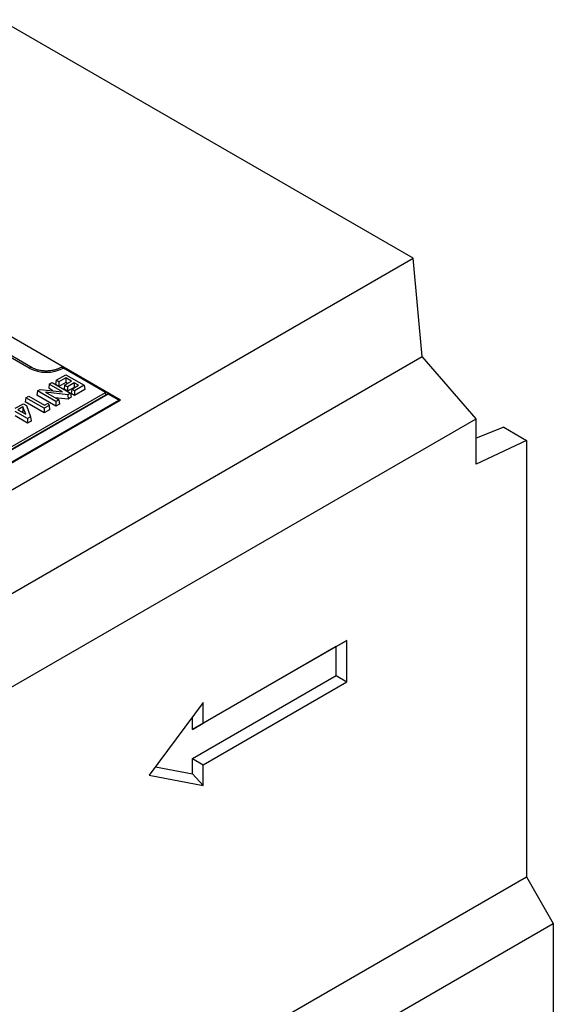
# Model space of a CAD drawing. Units: millimetres. Extents: x 0 to 420, y 0 to 297.
# Drawn here: x 152 to 195, y 84 to 161 of the extents above; entities that cross this region are included whole.
import ezdxf

# ---------------------------------------------------------------- set-up
doc = ezdxf.new("R2010")
doc.units = ezdxf.units.MM

msp = doc.modelspace()

# ---------------------------------------------------------------- linework, layer by layer
at = {"color": 7, "linetype": 'Continuous', "lineweight": 25}
for p, q in [((183.4712, 142.6431), (150.9443, 161.4205)), ((160.4195, 131.4583), (131.5696, 148.1131)), ((70.3341, 77.3305), (183.4712, 142.6431)), ((184.1783, 134.8861), (183.4712, 142.6431)), ((153.4688, 134), (149.6905, 136.1812)), ((71.0413, 69.5734), (184.1783, 134.8861)), ((188.421, 129.9872), (184.1783, 134.8861)), ((155.3473, 133.0179), (156.1037, 133.4546)), ((159.2355, 132.0602), (155.9183, 133.9752)), ((156.1037, 133.4546), (157.5509, 132.6192)), ((154.81, 132.7078), (154.7605, 132.3812)), ((154.81, 132.7078), (155.0292, 132.8343)), ((155.8466, 132.1093), (154.81, 132.7078)), ((155.0292, 132.8343), (156.4764, 131.9988)), ((155.3473, 133.0179), (155.2978, 132.6913)), ((155.5664, 132.5362), (155.2978, 132.6913)), ((155.5664, 132.8914), (155.3473, 133.0179)), ((156.1037, 133.2016), (155.5664, 132.8914)), ((155.5664, 132.8914), (155.5664, 132.5362)), ((156.1037, 132.8464), (155.5664, 132.5362)), ((156.0189, 132.6302), (156.5562, 132.9404)), ((156.5562, 132.9404), (156.1037, 133.2016)), ((156.1037, 133.2016), (156.1037, 132.8464)), ((156.2485, 132.7628), (156.1037, 132.8464)), ((156.7753, 132.8139), (156.238, 132.5037)), ((157.1126, 132.6192), (156.7753, 132.8139)), ((156.7753, 132.8139), (156.7753, 132.4587)), ((159.4079, 131.9368), (88.8386, 91.198)), ((159.4579, 131.9319), (88.8886, 91.1931)), ((151.0472, 127.3332), (159.2355, 132.0602)), ((153.889, 132.1761), (153.8395, 131.8494)), ((153.889, 132.1761), (154.095, 132.295)), ((155.3362, 131.3406), (153.889, 132.1761)), ((154.095, 132.295), (155.8466, 132.1093)), ((156.2722, 131.8809), (154.5157, 132.0673)), ((154.5157, 132.0673), (155.5553, 131.4671)), ((155.093, 132.1892), (154.7605, 132.3812)), ((156.0189, 132.6302), (155.9694, 132.3036)), ((156.238, 132.1485), (155.9694, 132.3036)), ((156.238, 132.5037), (156.0189, 132.6302)), ((156.238, 132.5037), (156.238, 132.1485)), ((156.7753, 132.4587), (156.238, 132.1485)), ((156.4764, 131.9988), (156.2722, 131.8809)), ((156.2722, 131.8809), (156.2839, 131.5325)), ((156.4764, 131.9988), (156.5259, 131.6722)), ((156.5754, 132.309), (156.5259, 131.9824)), ((156.7945, 131.8273), (156.5259, 131.9824)), ((156.5754, 132.309), (157.1126, 132.6192)), ((156.7945, 132.1825), (156.5754, 132.309)), ((156.805, 132.4416), (156.7753, 132.4587)), ((157.5509, 132.6192), (156.7945, 132.1825)), ((157.6004, 132.2925), (156.7945, 131.8273)), ((156.7945, 132.1825), (156.7945, 131.8273)), ((157.5509, 132.6192), (157.6004, 132.2925)), ((159.2355, 132.0602), (159.2355, 131.8373)), ((160.2781, 131.4583), (159.4579, 131.9319)), ((160.3281, 131.4633), (159.5079, 131.9368)), ((89.7089, 90.7196), (160.2781, 131.4583)), ((89.7089, 90.6379), (160.4195, 131.4583)), ((152.1317, 130.8071), (152.7649, 131.1727)), ((152.7649, 131.1727), (153.0048, 131.0342)), ((152.9679, 131.6443), (152.9184, 131.3177)), ((154.4151, 130.4537), (152.9184, 131.3177)), ((152.9679, 131.6443), (153.1871, 131.7709)), ((154.4151, 130.8089), (152.9679, 131.6443)), ((153.1871, 131.7709), (154.4343, 131.0508)), ((155.3362, 130.9854), (153.8395, 131.8494)), ((154.4343, 131.0508), (154.7207, 131.2162)), ((154.7207, 131.2162), (154.7921, 131.0265)), ((156.2839, 131.5325), (155.2524, 131.642)), ((155.5553, 131.4671), (155.3362, 131.3406)), ((155.3362, 131.3406), (155.3362, 130.9854)), ((155.6048, 131.1405), (155.3362, 130.9854)), ((155.5553, 131.4671), (155.6048, 131.1405)), ((156.5259, 131.6722), (156.2839, 131.5325)), ((153.0911, 130.0002), (152.1125, 130.5652)), ((152.7333, 130.9236), (152.3316, 130.6917)), ((152.3316, 130.6917), (152.9492, 130.3352)), ((152.7124, 130.5563), (152.6393, 130.5141)), ((152.7333, 130.9236), (152.7124, 130.5563)), ((152.7518, 130.4492), (152.7124, 130.5563)), ((152.9492, 130.3352), (152.7333, 130.9236)), ((153.0048, 131.0342), (153.333, 130.1399)), ((154.7921, 131.0265), (154.4151, 130.8089)), ((154.4151, 130.8089), (154.4151, 130.4537)), ((154.8304, 130.6934), (154.4151, 130.4537)), ((154.7921, 131.0265), (154.8304, 130.6934)), ((75.2839, 64.6746), (188.421, 129.9872)), ((153.0911, 129.6451), (152.1125, 130.21)), ((153.333, 130.1399), (153.0911, 130.0002)), ((153.0911, 130.0002), (153.0911, 129.6451)), ((153.3711, 129.8067), (153.0911, 129.6451)), ((153.333, 130.1399), (153.3711, 129.8067)), ((188.421, 126.3944), (188.421, 129.9872)), ((190.594, 129.3118), (188.421, 128.4552)), ((190.594, 129.3118), (192.3808, 128.2803)), ((192.3808, 128.2803), (188.421, 126.3944)), ((192.3808, 128.2803), (192.3808, 93.8957)), ((178.2386, 112.5269), (166.9249, 105.9957)), ((177.3901, 112.037), (178.2386, 112.5269)), ((178.2386, 109.2608), (178.2386, 112.5269)), ((177.3901, 112.037), (166.0764, 105.5058)), ((177.3901, 109.7507), (177.3901, 112.037)), ((166.0764, 103.2194), (177.3901, 109.7507)), ((177.3901, 109.7507), (178.2386, 109.2608)), ((166.9249, 102.7295), (178.2386, 109.2608)), ((166.9249, 107.6288), (162.6823, 101.9134)), ((166.9249, 105.9957), (166.9249, 107.6288)), ((166.0764, 105.5058), (166.0764, 106.4857)), ((166.0764, 105.5058), (166.9249, 105.9957)), ((166.0764, 102.0119), (166.0764, 103.2194)), ((166.0764, 103.2194), (166.9249, 102.7295)), ((163.1707, 102.5714), (166.0764, 102.0119)), ((166.9249, 101.0964), (166.9249, 102.7295)), ((162.6823, 101.9134), (166.9249, 101.0964)), ((166.0764, 102.0119), (166.9249, 101.0964)), ((79.5265, 28.7464), (192.3808, 93.8957)), ((192.3808, 93.8957), (194.5021, 90.2215)), ((81.6479, 25.0721), (194.5021, 90.2215)), ((194.5021, 90.2215), (194.5021, 82.0561))]:
    msp.add_line(p, q, dxfattribs=at)
at = {"color": 8, "linetype": 'Continuous', "lineweight": 25}
msp.add_line((153.2189, 133.9752), (149.7979, 135.9501), dxfattribs=at)
for centre, radius, start, end in [((153.3654, 133.771), 0.2513, 65.830478, 125.661366), ((159.4286, 131.891), 0.0503, 54.382423, 114.307119), ((159.4872, 131.891), 0.0503, 65.692881, 125.617577), ((160.3074, 131.4175), 0.0503, 65.692881, 125.617577), ((160.2018, 131.3359), 0.1443, 28.8568, 58.045371)]:
    msp.add_arc(centre, radius, start, end, dxfattribs=at)
at = {"color": 7, "linetype": 'Continuous', "lineweight": 25}
for centre, radius, start, end in [((154.5686, 136.5802), 2.9339, 242.609672, 297.390328), ((155.772, 133.7715), 0.2508, 54.309399, 114.502501), ((159.4579, 131.8502), 0.1, 60.002688, 119.997312), ((160.2781, 131.3767), 0.1, 30.003896, 60.002688)]:
    msp.add_arc(centre, radius, start, end, dxfattribs=at)
msp.add_open_spline([(155.6683, 134), (155.6359, 133.9823), (155.5411, 133.9306), (155.3478, 133.8551), (155.0842, 133.7874), (154.7942, 133.7479), (154.4923, 133.7398), (154.1928, 133.7641), (153.9123, 133.8194), (153.662, 133.8994), (153.5324, 133.9669), (153.4688, 134)], degree=3, knots=[0, 0, 0, 0, 0.0598173, 0.1749899, 0.2918972, 0.4104538, 0.5300357, 0.649903, 0.7691088, 0.8868583, 1, 1, 1, 1], dxfattribs=at)

doc.saveas('drawing.dxf')
